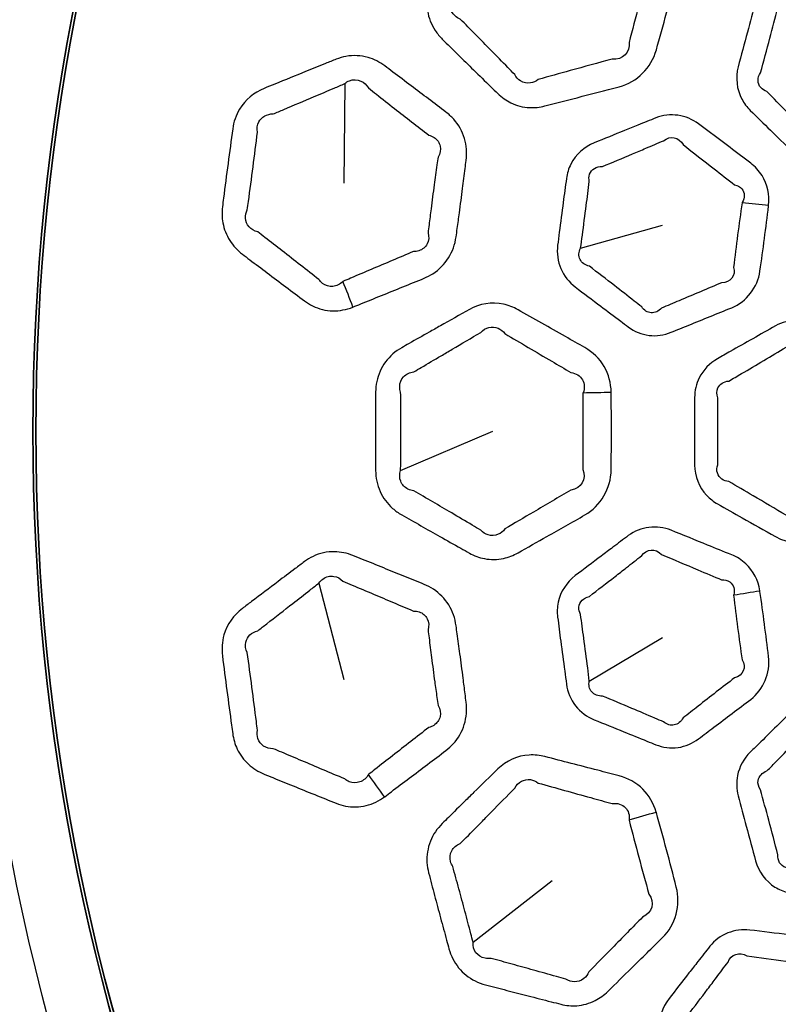
# Model space of a CAD drawing. Units: millimetres. Extents: x 28 to 2161, y -98 to 1160.
# Drawn here: x 234 to 250, y 920 to 941 of the extents above; entities that cross this region are included whole.
import ezdxf

# ---------------------------------------------------------------- set-up
doc = ezdxf.new("R2010")
doc.units = ezdxf.units.MM
doc.header["$LTSCALE"] = 4
doc.layers.add('Visible (ISO)', color=7, linetype='Continuous', lineweight=35)
doc.layers.add('Visible Narrow (ISO)', color=7, linetype='Continuous', lineweight=25)

msp = doc.modelspace()

# ---------------------------------------------------------------- linework, layer by layer
at = {"layer": 'Visible (ISO)'}
for radius in [58.5, 47.815, 47.75]:
    msp.add_circle((281.722, 932.319), radius, dxfattribs=at)
at = {"layer": 'Visible Narrow (ISO)'}
for p, q in [((240.696, 939.891), (240.676, 937.723)), ((245.831, 936.307), (247.616, 936.81)), ((241.914, 931.466), (243.922, 932.319)), ((240.134, 929.015), (240.676, 926.916)), ((246.022, 926.881), (247.616, 927.829)), ((243.491, 921.192), (245.21, 922.536))]:
    msp.add_line(p, q, dxfattribs=at)
for radius in [70.8, 58.672, 58.517, 57.7, 57, 50.088, 49.16]:
    msp.add_circle((281.722, 932.319), radius, dxfattribs=at)
for centre, major_axis, ratio, start_param, end_param in [((248.639, 937.442), (3.976, -0.44), 0.014931, 4.894483, 5.043727), ((239.249, 935.132), (1.935, -4.611), 0.294404, 1.424718, 1.544811), ((244.87, 933.212), (4.999, 0.09), 0.014545, 4.916665, 5.043743), ((248.44, 928.705), (3.954, 0.604), 0.014931, 4.894483, 5.043727), ((239.968, 924.043), (3.062, -3.953), 0.294404, 1.424718, 1.544811), ((245.895, 923.644), (4.806, 1.381), 0.014545, 4.916665, 5.043743)]:
    msp.add_ellipse(centre, major_axis=major_axis, ratio=ratio, start_param=start_param, end_param=end_param, dxfattribs=at)
for points, knots in [([(244.699, 944.617), (244.609, 944.594), (244.519, 944.57), (244.267, 944.505), (244.106, 944.463), (243.884, 944.406), (243.824, 944.39), (243.763, 944.374), (243.611, 944.335), (243.467, 944.265), (243.22, 944.07), (243.118, 943.944), (243.013, 943.735), (242.987, 943.663), (242.966, 943.59), (242.922, 943.427), (242.877, 943.264), (242.789, 942.938), (242.745, 942.775), (242.658, 942.449), (242.615, 942.286), (242.556, 942.061), (242.539, 941.999), (242.523, 941.936), (242.484, 941.786), (242.475, 941.627), (242.523, 941.322), (242.581, 941.175), (242.712, 940.979), (242.764, 940.916), (242.821, 940.859), (242.935, 940.747), (243.048, 940.635), (243.275, 940.412), (243.389, 940.3), (243.626, 940.067), (243.75, 939.946), (243.926, 939.774), (243.977, 939.724), (244.029, 939.674), (244.113, 939.591), (244.21, 939.522), (244.441, 939.411), (244.579, 939.376), (244.831, 939.364), (244.944, 939.377), (245.054, 939.405), (245.287, 939.465), (245.52, 939.525), (245.754, 939.585), (246.06, 939.665), (246.365, 939.744), (246.673, 939.824), (247.057, 939.924), (247.374, 940.241), (247.481, 940.624), (247.556, 940.894), (247.63, 941.164), (247.775, 941.705), (247.846, 941.975), (247.916, 942.248), (247.917, 942.252), (247.918, 942.256), (247.919, 942.26)], [0.895937, 0.895937, 0.895937, 0.895937, 0.925286, 0.925286, 0.978042, 0.978042, 0.997713, 0.997713, 0.997713, 1.047099, 1.047099, 1.096495, 1.096495, 1.120102, 1.120102, 1.120102, 1.172861, 1.172861, 1.225625, 1.225625, 1.278171, 1.278171, 1.298272, 1.298272, 1.298272, 1.346641, 1.346641, 1.395019, 1.395019, 1.420562, 1.420562, 1.420562, 1.470891, 1.470891, 1.521226, 1.521226, 1.576002, 1.576002, 1.598723, 1.598723, 1.598723, 1.635638, 1.635638, 1.679883, 1.679883, 1.7156, 1.7156, 1.7156, 1.791875, 1.791875, 1.791875, 1.892034, 1.892034, 1.892034, 2.017046, 2.017046, 2.017046, 2.104961, 2.104961, 2.192866, 2.192866, 2.192866, 2.194209, 2.194209, 2.194209, 2.194209]), ([(252.644, 942.482), (252.469, 942.652), (252.231, 942.756), (251.906, 942.757), (251.825, 942.747), (251.746, 942.727), (251.564, 942.68), (251.382, 942.633), (251.018, 942.539), (250.836, 942.492), (250.551, 942.418), (250.448, 942.391), (250.345, 942.364), (250.156, 942.315), (249.98, 942.212), (249.753, 941.953), (249.683, 941.818), (249.643, 941.675), (249.583, 941.454), (249.523, 941.233), (249.396, 940.76), (249.329, 940.509), (249.263, 940.257), (249.202, 940.022), (249.229, 939.766), (249.39, 939.463), (249.453, 939.381), (249.526, 939.309), (249.672, 939.165), (249.818, 939.021), (249.964, 938.877), (250.162, 938.683), (250.36, 938.489), (250.559, 938.295), (250.792, 938.066), (251.146, 937.977), (251.463, 938.058), (251.572, 938.087), (251.681, 938.115), (252.141, 938.234), (252.491, 938.324), (252.842, 938.416), (253.182, 938.505), (253.462, 938.785), (253.557, 939.125), (253.621, 939.355), (253.684, 939.585), (253.807, 940.046), (253.868, 940.277), (253.928, 940.508), (253.977, 940.699), (253.973, 940.904), (253.86, 941.237), (253.773, 941.371), (253.663, 941.479), (253.564, 941.577), (253.465, 941.675), (253.322, 941.816), (253.28, 941.858), (253.237, 941.9)], [0.862862, 0.862862, 0.862862, 0.862862, 0.939945, 0.939945, 0.965665, 0.965665, 0.965665, 1.025033, 1.025033, 1.084407, 1.084407, 1.118027, 1.118027, 1.118027, 1.179377, 1.179377, 1.225596, 1.225596, 1.225596, 1.297043, 1.297043, 1.37817, 1.37817, 1.37817, 1.453586, 1.453586, 1.485747, 1.485747, 1.485747, 1.550492, 1.550492, 1.550492, 1.638108, 1.638108, 1.638108, 1.741346, 1.741346, 1.741346, 1.777049, 1.777049, 1.891702, 1.891702, 1.891702, 2.002292, 2.002292, 2.002292, 2.077144, 2.077144, 2.151987, 2.151987, 2.151987, 2.213611, 2.213611, 2.262556, 2.262556, 2.262556, 2.306723, 2.306723, 2.325737, 2.325737, 2.325737, 2.325737]), ([(247.324, 942.406), (247.323, 942.404), (247.321, 942.402), (247.32, 942.4), (247.244, 942.132), (247.171, 941.865), (247.027, 941.328), (246.957, 941.06), (246.889, 940.79), (246.92, 940.577), (246.742, 940.396), (246.521, 940.427), (246.215, 940.343), (245.911, 940.259), (245.607, 940.174), (245.375, 940.11), (245.143, 940.045), (244.911, 939.98), (244.859, 939.94), (244.8, 939.914), (244.666, 939.895), (244.59, 939.911), (244.473, 939.982), (244.429, 940.031), (244.398, 940.09), (244.347, 940.142), (244.297, 940.193), (244.126, 940.368), (244.004, 940.492), (243.771, 940.73), (243.66, 940.843), (243.436, 941.07), (243.324, 941.183), (243.212, 941.297), (243.169, 941.313), (243.131, 941.336), (243.037, 941.419), (242.999, 941.492), (242.981, 941.648), (243.002, 941.729), (243.049, 941.798)], [-2.194209, -2.194209, -2.194209, -2.194209, -2.1928659, -2.1928659, -2.1928659, -2.1049606, -2.1049606, -2.0170457, -2.0170457, -2.0170457, -1.8920345, -1.8920345, -1.8920345, -1.7918749, -1.7918749, -1.7918749, -1.7155997, -1.7155997, -1.7155997, -1.6798827, -1.6798827, -1.6356384, -1.6356384, -1.5987227, -1.5987227, -1.5987227, -1.5760022, -1.5760022, -1.5212255, -1.5212255, -1.4708912, -1.4708912, -1.420562, -1.420562, -1.420562, -1.395019, -1.395019, -1.3466406, -1.3466406, -1.2982715, -1.2982715, -1.2982715, -1.2982715]), ([(250.902, 938.685), (250.708, 938.883), (250.514, 939.081), (250.32, 939.279), (250.176, 939.425), (250.032, 939.571), (249.888, 939.717), (249.835, 939.735), (249.789, 939.765), (249.678, 939.893), (249.675, 940.027), (249.749, 940.129), (249.818, 940.379), (249.886, 940.629), (250.012, 941.101), (250.07, 941.322), (250.128, 941.543), (250.12, 941.619), (250.141, 941.693), (250.247, 941.818), (250.349, 941.85), (250.454, 941.83), (250.557, 941.858), (250.659, 941.887), (250.943, 941.965), (251.124, 942.015), (251.487, 942.115), (251.668, 942.166), (251.849, 942.217), (251.885, 942.241), (251.925, 942.258), (252.088, 942.283), (252.21, 942.208), (252.256, 942.079)], [-1.6381079, -1.6381079, -1.6381079, -1.6381079, -1.5504916, -1.5504916, -1.5504916, -1.4857469, -1.4857469, -1.4857469, -1.4535859, -1.4535859, -1.3781703, -1.3781703, -1.3781703, -1.2970426, -1.2970426, -1.225596, -1.225596, -1.225596, -1.179377, -1.179377, -1.1180267, -1.1180267, -1.1180267, -1.0844068, -1.0844068, -1.0250334, -1.0250334, -0.9656651, -0.9656651, -0.9656651, -0.9399454, -0.9399454, -0.8628621, -0.8628621, -0.8628621, -0.8628621]), ([(243.319, 938.045), (243.326, 938.103), (243.333, 938.161), (243.34, 938.219), (243.36, 938.379), (243.348, 938.544), (243.256, 938.852), (243.175, 938.995), (243.018, 939.173), (242.961, 939.225), (242.9, 939.271), (242.774, 939.367), (242.648, 939.462), (242.396, 939.652), (242.27, 939.747), (242.011, 939.943), (241.878, 940.043), (241.685, 940.188), (241.626, 940.233), (241.567, 940.278), (241.458, 940.36), (241.334, 940.423), (241.048, 940.505), (240.883, 940.513), (240.651, 940.47), (240.581, 940.449), (240.513, 940.422), (240.435, 940.391), (240.358, 940.36), (240.135, 940.27), (239.99, 940.211), (239.621, 940.062), (239.398, 939.972), (239.098, 939.85), (239.022, 939.819), (238.946, 939.788), (238.726, 939.698), (238.53, 939.539), (238.328, 939.203), (238.278, 939.056), (238.257, 938.905), (238.223, 938.654), (238.189, 938.402), (238.122, 937.9), (238.09, 937.648), (238.058, 937.397), (238.05, 937.334), (238.042, 937.271), (238.034, 937.208), (238.019, 937.092), (238.022, 936.973), (238.068, 936.723), (238.119, 936.593), (238.266, 936.36), (238.362, 936.259), (238.47, 936.177), (238.523, 936.136), (238.576, 936.096), (238.756, 935.96), (238.882, 935.865), (239.144, 935.667), (239.279, 935.566), (239.549, 935.362), (239.684, 935.261), (239.82, 935.159), (239.876, 935.117), (239.935, 935.08), (240.134, 934.983), (240.283, 934.946), (240.583, 934.939), (240.734, 934.968), (240.873, 935.024)], [0.894936, 0.894936, 0.894936, 0.894936, 0.913255, 0.913255, 0.913255, 0.963659, 0.963659, 1.014073, 1.014073, 1.038355, 1.038355, 1.038355, 1.088286, 1.088286, 1.138222, 1.138222, 1.190937, 1.190937, 1.214462, 1.214462, 1.214462, 1.257559, 1.257559, 1.308808, 1.308808, 1.33188, 1.33188, 1.33188, 1.358242, 1.358242, 1.407677, 1.407677, 1.483731, 1.483731, 1.509745, 1.509745, 1.509745, 1.584727, 1.584727, 1.632073, 1.632073, 1.632073, 1.71097, 1.71097, 1.789871, 1.789871, 1.789871, 1.809607, 1.809607, 1.809607, 1.845805, 1.845805, 1.888843, 1.888843, 1.931871, 1.931871, 1.931871, 1.952886, 1.952886, 2.002921, 2.002921, 2.056328, 2.056328, 2.10973, 2.10973, 2.10973, 2.131576, 2.131576, 2.179302, 2.179302, 2.226815, 2.226815, 2.226815, 2.226815]), ([(240.656, 935.582), (240.595, 935.52), (240.518, 935.483), (240.359, 935.468), (240.279, 935.492), (240.184, 935.564), (240.157, 935.592), (240.134, 935.624), (240.001, 935.729), (239.868, 935.833), (239.601, 936.041), (239.468, 936.145), (239.21, 936.347), (239.085, 936.444), (238.907, 936.582), (238.854, 936.623), (238.802, 936.664), (238.727, 936.682), (238.661, 936.72), (238.568, 936.826), (238.54, 936.893), (238.533, 937.022), (238.546, 937.083), (238.574, 937.139), (238.583, 937.202), (238.591, 937.265), (238.6, 937.327), (238.634, 937.578), (238.668, 937.828), (238.734, 938.33), (238.766, 938.58), (238.797, 938.831), (238.78, 938.912), (238.791, 938.993), (238.884, 939.167), (239.005, 939.234), (239.14, 939.232), (239.216, 939.264), (239.292, 939.296), (239.59, 939.421), (239.811, 939.515), (240.177, 939.67), (240.322, 939.731), (240.542, 939.825), (240.619, 939.858), (240.696, 939.891)], [-2.2268153, -2.2268153, -2.2268153, -2.2268153, -2.1793019, -2.1793019, -2.131576, -2.131576, -2.10973, -2.10973, -2.10973, -2.056328, -2.056328, -2.0029209, -2.0029209, -1.9528865, -1.9528865, -1.931871, -1.931871, -1.931871, -1.8888429, -1.8888429, -1.8458047, -1.8458047, -1.8096071, -1.8096071, -1.8096071, -1.7898712, -1.7898712, -1.7898712, -1.7109695, -1.7109695, -1.632073, -1.632073, -1.632073, -1.5847268, -1.5847268, -1.5097452, -1.5097452, -1.5097452, -1.4837306, -1.4837306, -1.4076772, -1.4076772, -1.3582425, -1.3582425, -1.3318797, -1.3318797, -1.3318797, -1.3318797]), ([(240.696, 939.891), (240.728, 939.918), (240.762, 939.939), (240.881, 939.985), (240.971, 939.982), (241.116, 939.917), (241.172, 939.865), (241.211, 939.796), (241.27, 939.75), (241.328, 939.704), (241.518, 939.556), (241.649, 939.453), (241.905, 939.254), (242.029, 939.157), (242.278, 938.963), (242.403, 938.866), (242.527, 938.769), (242.569, 938.759), (242.607, 938.742), (242.71, 938.674), (242.758, 938.605), (242.789, 938.452), (242.773, 938.368), (242.729, 938.293), (242.72, 938.236), (242.712, 938.178), (242.704, 938.121)], [-1.3318797, -1.3318797, -1.3318797, -1.3318797, -1.3088078, -1.3088078, -1.2575595, -1.2575595, -1.2144621, -1.2144621, -1.2144621, -1.1909367, -1.1909367, -1.1382218, -1.1382218, -1.0882861, -1.0882861, -1.0383554, -1.0383554, -1.0383554, -1.0140728, -1.0140728, -0.9636591, -0.9636591, -0.9132551, -0.9132551, -0.9132551, -0.8949356, -0.8949356, -0.8949356, -0.8949356]), ([(249.926, 937.243), (249.95, 937.467), (249.902, 937.701), (249.717, 937.994), (249.632, 938.085), (249.535, 938.159), (249.385, 938.272), (249.235, 938.386), (248.857, 938.672), (248.628, 938.844), (248.399, 939.017), (248.138, 939.214), (247.775, 939.267), (247.47, 939.145), (247.34, 939.092), (247.209, 939.04), (247.079, 938.987)], [1.9152906, 1.9152906, 1.9152906, 1.9152906, 1.9855079, 1.9855079, 2.0240772, 2.0240772, 2.0240772, 2.0835267, 2.0835267, 2.1741335, 2.1741335, 2.1741335, 2.2777197, 2.2777197, 2.2777197, 2.3220614, 2.3220614, 2.3220614, 2.3220614]), ([(247.079, 938.987), (246.981, 938.948), (246.883, 938.908), (246.567, 938.78), (246.348, 938.691), (246.13, 938.602), (245.914, 938.514), (245.725, 938.349), (245.57, 938.04), (245.539, 937.934), (245.524, 937.825), (245.5, 937.652), (245.476, 937.478), (245.424, 937.088), (245.396, 936.871), (245.356, 936.56), (245.344, 936.465), (245.332, 936.37), (245.311, 936.198), (245.333, 936.02), (245.468, 935.703), (245.581, 935.566), (245.716, 935.463), (245.901, 935.323), (246.085, 935.184), (246.414, 934.936), (246.559, 934.826), (246.76, 934.675), (246.815, 934.634), (246.871, 934.592), (247.003, 934.493), (247.16, 934.428), (247.483, 934.388), (247.65, 934.414), (247.801, 934.475), (247.93, 934.527), (248.059, 934.579), (248.187, 934.631), (248.498, 934.757), (248.81, 934.883), (249.121, 935.01), (249.445, 935.142), (249.688, 935.458), (249.737, 935.809), (249.771, 936.045), (249.803, 936.281), (249.865, 936.754), (249.895, 936.99), (249.924, 937.227), (249.925, 937.232), (249.925, 937.238), (249.926, 937.243)], [0.77402, 0.77402, 0.77402, 0.77402, 0.807335, 0.807335, 0.881753, 0.881753, 0.881753, 0.95536, 0.95536, 0.989264, 0.989264, 0.989264, 1.043667, 1.043667, 1.111597, 1.111597, 1.14127, 1.14127, 1.14127, 1.195021, 1.195021, 1.248776, 1.248776, 1.248776, 1.321602, 1.321602, 1.378913, 1.378913, 1.400834, 1.400834, 1.400834, 1.4525, 1.4525, 1.504171, 1.504171, 1.504171, 1.548041, 1.548041, 1.548041, 1.654225, 1.654225, 1.654225, 1.764802, 1.764802, 1.764802, 1.839247, 1.839247, 1.913683, 1.913683, 1.913683, 1.915291, 1.915291, 1.915291, 1.915291]), ([(247.252, 938.483), (247.381, 938.538), (247.51, 938.593), (247.64, 938.648), (247.772, 938.766), (247.979, 938.726), (248.062, 938.563), (248.288, 938.386), (248.513, 938.21), (248.887, 937.919), (249.035, 937.803), (249.184, 937.688), (249.249, 937.674), (249.304, 937.643), (249.409, 937.521), (249.415, 937.403), (249.352, 937.304)], [-2.3220614, -2.3220614, -2.3220614, -2.3220614, -2.2777197, -2.2777197, -2.2777197, -2.1741335, -2.1741335, -2.1741335, -2.0835267, -2.0835267, -2.0240772, -2.0240772, -2.0240772, -1.9855079, -1.9855079, -1.9152906, -1.9152906, -1.9152906, -1.9152906]), ([(245.831, 936.307), (245.844, 936.401), (245.857, 936.495), (245.899, 936.806), (245.927, 937.022), (245.978, 937.411), (246, 937.584), (246.022, 937.758), (246.009, 937.813), (246.011, 937.868), (246.067, 938.023), (246.18, 938.092), (246.308, 938.085), (246.526, 938.176), (246.743, 938.267), (247.057, 938.4), (247.155, 938.442), (247.252, 938.483)], [-1.1412701, -1.1412701, -1.1412701, -1.1412701, -1.1115967, -1.1115967, -1.0436675, -1.0436675, -0.9892636, -0.9892636, -0.9892636, -0.9553595, -0.9553595, -0.8817535, -0.8817535, -0.8817535, -0.8073351, -0.8073351, -0.7740205, -0.7740205, -0.7740205, -0.7740205]), ([(242.704, 938.121), (242.684, 937.976), (242.664, 937.832), (242.621, 937.513), (242.598, 937.338), (242.561, 937.049), (242.547, 936.934), (242.525, 936.76), (242.518, 936.701), (242.511, 936.641), (242.535, 936.556), (242.529, 936.47), (242.456, 936.329), (242.39, 936.275), (242.273, 936.239), (242.234, 936.233), (242.193, 936.234), (242.039, 936.169), (241.886, 936.104), (241.579, 935.974), (241.426, 935.909), (241.123, 935.781), (240.974, 935.718), (240.769, 935.63), (240.713, 935.606), (240.657, 935.582), (240.656, 935.582), (240.656, 935.582), (240.656, 935.582)], [-2.6848068, -2.6848068, -2.6848068, -2.6848068, -2.6388965, -2.6388965, -2.58334, -2.58334, -2.5470629, -2.5470629, -2.5281746, -2.5281746, -2.5281746, -2.4770411, -2.4770411, -2.4258979, -2.4258979, -2.403123, -2.403123, -2.403123, -2.3503524, -2.3503524, -2.2975767, -2.2975767, -2.2463075, -2.2463075, -2.2270184, -2.2270184, -2.2270184, -2.2268153, -2.2268153, -2.2268153, -2.2268153]), ([(240.873, 935.024), (240.874, 935.025), (240.874, 935.025), (240.875, 935.025), (240.932, 935.048), (240.988, 935.071), (241.195, 935.154), (241.345, 935.215), (241.65, 935.339), (241.805, 935.401), (242.114, 935.527), (242.268, 935.589), (242.423, 935.652), (242.49, 935.68), (242.555, 935.713), (242.752, 935.84), (242.87, 935.958), (243.043, 936.234), (243.098, 936.392), (243.121, 936.555), (243.13, 936.614), (243.138, 936.674), (243.162, 936.849), (243.178, 936.964), (243.217, 937.255), (243.24, 937.431), (243.282, 937.753), (243.301, 937.899), (243.319, 938.045)], [2.2268153, 2.2268153, 2.2268153, 2.2268153, 2.2270184, 2.2270184, 2.2270184, 2.2463075, 2.2463075, 2.2975767, 2.2975767, 2.3503524, 2.3503524, 2.403123, 2.403123, 2.403123, 2.4258979, 2.4258979, 2.4770411, 2.4770411, 2.5281746, 2.5281746, 2.5281746, 2.5470629, 2.5470629, 2.58334, 2.58334, 2.6388965, 2.6388965, 2.6848068, 2.6848068, 2.6848068, 2.6848068]), ([(249.352, 937.304), (249.351, 937.302), (249.349, 937.299), (249.348, 937.297), (249.314, 937.062), (249.282, 936.829), (249.22, 936.36), (249.191, 936.125), (249.163, 935.89), (249.221, 935.715), (249.093, 935.546), (248.903, 935.555), (248.594, 935.425), (248.285, 935.295), (247.976, 935.163), (247.849, 935.109), (247.721, 935.055), (247.593, 935.001), (247.532, 934.933), (247.45, 934.897), (247.289, 934.907), (247.212, 934.953), (247.163, 935.028), (247.108, 935.071), (247.054, 935.113), (246.856, 935.268), (246.713, 935.38), (246.387, 935.633), (246.205, 935.775), (246.023, 935.916), (245.931, 935.935), (245.856, 935.99), (245.784, 936.137), (245.788, 936.227), (245.831, 936.307)], [-1.9152906, -1.9152906, -1.9152906, -1.9152906, -1.9136825, -1.9136825, -1.9136825, -1.8392473, -1.8392473, -1.7648022, -1.7648022, -1.7648022, -1.6542248, -1.6542248, -1.6542248, -1.5480409, -1.5480409, -1.5480409, -1.5041706, -1.5041706, -1.5041706, -1.4524997, -1.4524997, -1.4008337, -1.4008337, -1.4008337, -1.3789134, -1.3789134, -1.3216024, -1.3216024, -1.2487764, -1.2487764, -1.2487764, -1.1950207, -1.1950207, -1.1412701, -1.1412701, -1.1412701, -1.1412701]), ([(246.498, 933.173), (246.494, 933.367), (246.444, 933.56), (246.247, 933.9), (246.098, 934.044), (245.925, 934.142), (245.784, 934.222), (245.643, 934.302), (245.331, 934.479), (245.158, 934.577), (244.814, 934.772), (244.642, 934.869), (244.469, 934.966), (244.37, 935.022), (244.262, 935.064), (243.9, 935.141), (243.633, 935.097), (243.41, 934.972), (243.199, 934.853), (242.988, 934.734), (242.778, 934.615)], [2.194209, 2.194209, 2.194209, 2.194209, 2.2549342, 2.2549342, 2.3179163, 2.3179163, 2.3179163, 2.3690994, 2.3690994, 2.4317355, 2.4317355, 2.4943666, 2.4943666, 2.4943666, 2.5305287, 2.5305287, 2.6114136, 2.6114136, 2.6114136, 2.6878123, 2.6878123, 2.6878123, 2.6878123]), ([(251.005, 934.61), (250.792, 934.729), (250.535, 934.768), (250.221, 934.685), (250.145, 934.653), (250.074, 934.614), (249.91, 934.521), (249.746, 934.429), (249.419, 934.244), (249.255, 934.152), (248.999, 934.006), (248.907, 933.954), (248.814, 933.901), (248.645, 933.805), (248.501, 933.66), (248.349, 933.351), (248.316, 933.202), (248.315, 933.054), (248.314, 932.824), (248.313, 932.595), (248.313, 932.106), (248.313, 931.846), (248.315, 931.585), (248.317, 931.343), (248.408, 931.102), (248.643, 930.852), (248.725, 930.788), (248.814, 930.738), (248.992, 930.636), (249.171, 930.535), (249.349, 930.434), (249.59, 930.298), (249.832, 930.161), (250.074, 930.025), (250.359, 929.865), (250.724, 929.871), (251.008, 930.031), (251.107, 930.087), (251.205, 930.142), (251.618, 930.376), (251.932, 930.554), (252.249, 930.734), (252.554, 930.907), (252.752, 931.25), (252.755, 931.603), (252.758, 931.842), (252.759, 932.081), (252.759, 932.558), (252.758, 932.797), (252.755, 933.036), (252.753, 933.232), (252.697, 933.43), (252.501, 933.722), (252.383, 933.829), (252.249, 933.905), (252.127, 933.974), (252.006, 934.043), (251.832, 934.142), (251.78, 934.171), (251.728, 934.201)], [0.862862, 0.862862, 0.862862, 0.862862, 0.939945, 0.939945, 0.965665, 0.965665, 0.965665, 1.025033, 1.025033, 1.084407, 1.084407, 1.118027, 1.118027, 1.118027, 1.179377, 1.179377, 1.225596, 1.225596, 1.225596, 1.297043, 1.297043, 1.37817, 1.37817, 1.37817, 1.453586, 1.453586, 1.485747, 1.485747, 1.485747, 1.550492, 1.550492, 1.550492, 1.638108, 1.638108, 1.638108, 1.741346, 1.741346, 1.741346, 1.777049, 1.777049, 1.891702, 1.891702, 1.891702, 2.002292, 2.002292, 2.002292, 2.077144, 2.077144, 2.151987, 2.151987, 2.151987, 2.213611, 2.213611, 2.262556, 2.262556, 2.262556, 2.306723, 2.306723, 2.325737, 2.325737, 2.325737, 2.325737]), ([(242.778, 934.615), (242.697, 934.57), (242.616, 934.524), (242.39, 934.396), (242.244, 934.314), (242.045, 934.2), (241.991, 934.17), (241.937, 934.139), (241.8, 934.061), (241.679, 933.957), (241.491, 933.704), (241.425, 933.556), (241.378, 933.327), (241.37, 933.251), (241.37, 933.176), (241.369, 933.007), (241.368, 932.838), (241.367, 932.5), (241.367, 932.33), (241.367, 931.993), (241.368, 931.825), (241.369, 931.592), (241.369, 931.528), (241.37, 931.463), (241.371, 931.308), (241.403, 931.152), (241.529, 930.87), (241.623, 930.743), (241.8, 930.587), (241.866, 930.54), (241.937, 930.5), (242.075, 930.421), (242.214, 930.343), (242.491, 930.185), (242.63, 930.107), (242.919, 929.943), (243.07, 929.858), (243.284, 929.738), (243.347, 929.703), (243.41, 929.667), (243.512, 929.61), (243.624, 929.568), (243.876, 929.52), (244.018, 929.522), (244.265, 929.576), (244.371, 929.617), (244.469, 929.673), (244.68, 929.791), (244.889, 929.91), (245.099, 930.028), (245.374, 930.184), (245.648, 930.34), (245.925, 930.497), (246.27, 930.693), (246.494, 931.081), (246.498, 931.479), (246.501, 931.759), (246.502, 932.039), (246.502, 932.599), (246.501, 932.878), (246.498, 933.16), (246.498, 933.164), (246.498, 933.168), (246.498, 933.173)], [0.895937, 0.895937, 0.895937, 0.895937, 0.925286, 0.925286, 0.978042, 0.978042, 0.997713, 0.997713, 0.997713, 1.047099, 1.047099, 1.096495, 1.096495, 1.120102, 1.120102, 1.120102, 1.172861, 1.172861, 1.225625, 1.225625, 1.278171, 1.278171, 1.298272, 1.298272, 1.298272, 1.346641, 1.346641, 1.395019, 1.395019, 1.420562, 1.420562, 1.420562, 1.470891, 1.470891, 1.521226, 1.521226, 1.576002, 1.576002, 1.598723, 1.598723, 1.598723, 1.635638, 1.635638, 1.679883, 1.679883, 1.7156, 1.7156, 1.7156, 1.791875, 1.791875, 1.791875, 1.892034, 1.892034, 1.892034, 2.017046, 2.017046, 2.017046, 2.104961, 2.104961, 2.192866, 2.192866, 2.192866, 2.194209, 2.194209, 2.194209, 2.194209]), ([(243.034, 934.105), (243.242, 934.227), (243.45, 934.35), (243.658, 934.474), (243.756, 934.581), (243.908, 934.617), (244.091, 934.54), (244.142, 934.5), (244.182, 934.447), (244.353, 934.346), (244.523, 934.246), (244.863, 934.045), (245.034, 933.945), (245.343, 933.763), (245.482, 933.681), (245.622, 933.599), (245.733, 933.585), (245.826, 933.526), (245.921, 933.359), (245.926, 933.256), (245.886, 933.159)], [-2.6878123, -2.6878123, -2.6878123, -2.6878123, -2.6114136, -2.6114136, -2.6114136, -2.5305287, -2.5305287, -2.4943666, -2.4943666, -2.4943666, -2.4317355, -2.4317355, -2.3690994, -2.3690994, -2.3179163, -2.3179163, -2.3179163, -2.2549342, -2.2549342, -2.194209, -2.194209, -2.194209, -2.194209]), ([(241.914, 931.466), (241.914, 931.53), (241.915, 931.594), (241.916, 931.826), (241.917, 931.994), (241.917, 932.33), (241.917, 932.499), (241.916, 932.836), (241.915, 933.004), (241.914, 933.173), (241.9, 933.212), (241.893, 933.251), (241.893, 933.372), (241.924, 933.45), (242.034, 933.567), (242.112, 933.605), (242.201, 933.615), (242.255, 933.647), (242.308, 933.678), (242.506, 933.794), (242.65, 933.879), (242.874, 934.01), (242.954, 934.057), (243.034, 934.105)], [-1.2982715, -1.2982715, -1.2982715, -1.2982715, -1.2781708, -1.2781708, -1.2256251, -1.2256251, -1.172861, -1.172861, -1.120102, -1.120102, -1.120102, -1.096495, -1.096495, -1.0470989, -1.0470989, -0.9977129, -0.9977129, -0.9977129, -0.9780416, -0.9780416, -0.9252859, -0.9252859, -0.8959374, -0.8959374, -0.8959374, -0.8959374]), ([(250.305, 930.491), (250.066, 930.633), (249.827, 930.774), (249.588, 930.914), (249.412, 931.018), (249.235, 931.122), (249.058, 931.225), (249.002, 931.229), (248.95, 931.246), (248.81, 931.341), (248.772, 931.47), (248.817, 931.588), (248.819, 931.847), (248.82, 932.106), (248.82, 932.594), (248.819, 932.823), (248.817, 933.051), (248.79, 933.123), (248.791, 933.2), (248.861, 933.348), (248.951, 933.406), (249.058, 933.414), (249.15, 933.467), (249.242, 933.521), (249.496, 933.67), (249.658, 933.765), (249.982, 933.956), (250.143, 934.052), (250.305, 934.148), (250.334, 934.181), (250.368, 934.207), (250.519, 934.274), (250.656, 934.233), (250.734, 934.12)], [-1.6381079, -1.6381079, -1.6381079, -1.6381079, -1.5504916, -1.5504916, -1.5504916, -1.4857469, -1.4857469, -1.4857469, -1.4535859, -1.4535859, -1.3781703, -1.3781703, -1.3781703, -1.2970426, -1.2970426, -1.225596, -1.225596, -1.225596, -1.179377, -1.179377, -1.1180267, -1.1180267, -1.1180267, -1.0844068, -1.0844068, -1.0250334, -1.0250334, -0.9656651, -0.9656651, -0.9656651, -0.9399454, -0.9399454, -0.8628621, -0.8628621, -0.8628621, -0.8628621]), ([(245.886, 933.159), (245.885, 933.157), (245.884, 933.155), (245.883, 933.153), (245.879, 932.874), (245.877, 932.597), (245.877, 932.042), (245.879, 931.764), (245.883, 931.486), (245.968, 931.288), (245.844, 931.067), (245.622, 931.04), (245.348, 930.879), (245.077, 930.72), (244.804, 930.559), (244.597, 930.437), (244.39, 930.314), (244.182, 930.192), (244.143, 930.139), (244.092, 930.099), (243.968, 930.046), (243.89, 930.042), (243.759, 930.08), (243.703, 930.116), (243.658, 930.165), (243.596, 930.202), (243.535, 930.238), (243.324, 930.363), (243.174, 930.452), (242.888, 930.621), (242.75, 930.701), (242.476, 930.863), (242.338, 930.943), (242.201, 931.024), (242.155, 931.029), (242.112, 931.041), (242, 931.097), (241.944, 931.157), (241.887, 931.303), (241.886, 931.387), (241.914, 931.466)], [-2.194209, -2.194209, -2.194209, -2.194209, -2.1928659, -2.1928659, -2.1928659, -2.1049606, -2.1049606, -2.0170457, -2.0170457, -2.0170457, -1.8920345, -1.8920345, -1.8920345, -1.7918749, -1.7918749, -1.7918749, -1.7155997, -1.7155997, -1.7155997, -1.6798827, -1.6798827, -1.6356384, -1.6356384, -1.5987227, -1.5987227, -1.5987227, -1.5760022, -1.5760022, -1.5212255, -1.5212255, -1.4708912, -1.4708912, -1.420562, -1.420562, -1.420562, -1.395019, -1.395019, -1.3466406, -1.3466406, -1.2982715, -1.2982715, -1.2982715, -1.2982715]), ([(249.735, 928.846), (249.701, 929.069), (249.593, 929.282), (249.339, 929.517), (249.234, 929.583), (249.121, 929.629), (248.946, 929.7), (248.772, 929.771), (248.333, 929.949), (248.067, 930.057), (247.801, 930.164), (247.497, 930.287), (247.133, 930.244), (246.871, 930.047), (246.758, 929.963), (246.646, 929.878), (246.534, 929.794)], [1.9152906, 1.9152906, 1.9152906, 1.9152906, 1.9855079, 1.9855079, 2.0240772, 2.0240772, 2.0240772, 2.0835267, 2.0835267, 2.1741335, 2.1741335, 2.1741335, 2.2777197, 2.2777197, 2.2777197, 2.3220614, 2.3220614, 2.3220614, 2.3220614]), ([(246.534, 929.794), (246.449, 929.73), (246.365, 929.667), (246.093, 929.461), (245.904, 929.319), (245.716, 929.176), (245.53, 929.035), (245.391, 928.827), (245.322, 928.488), (245.319, 928.377), (245.332, 928.269), (245.354, 928.095), (245.376, 927.921), (245.427, 927.531), (245.456, 927.314), (245.498, 927.003), (245.511, 926.908), (245.524, 926.814), (245.547, 926.642), (245.615, 926.476), (245.828, 926.205), (245.972, 926.101), (246.13, 926.037), (246.344, 925.95), (246.557, 925.863), (246.94, 925.708), (247.108, 925.64), (247.341, 925.546), (247.405, 925.52), (247.47, 925.494), (247.623, 925.433), (247.792, 925.41), (248.115, 925.456), (248.269, 925.524), (248.399, 925.622), (248.51, 925.706), (248.621, 925.789), (248.732, 925.873), (249, 926.075), (249.267, 926.277), (249.535, 926.48), (249.814, 926.692), (249.967, 927.06), (249.924, 927.412), (249.895, 927.648), (249.865, 927.885), (249.803, 928.358), (249.771, 928.593), (249.737, 928.83), (249.737, 928.835), (249.736, 928.84), (249.735, 928.846)], [0.77402, 0.77402, 0.77402, 0.77402, 0.807335, 0.807335, 0.881753, 0.881753, 0.881753, 0.95536, 0.95536, 0.989264, 0.989264, 0.989264, 1.043667, 1.043667, 1.111597, 1.111597, 1.14127, 1.14127, 1.14127, 1.195021, 1.195021, 1.248776, 1.248776, 1.248776, 1.321602, 1.321602, 1.378913, 1.378913, 1.400834, 1.400834, 1.400834, 1.4525, 1.4525, 1.504171, 1.504171, 1.504171, 1.548041, 1.548041, 1.548041, 1.654225, 1.654225, 1.654225, 1.764802, 1.764802, 1.764802, 1.839247, 1.839247, 1.913683, 1.913683, 1.913683, 1.915291, 1.915291, 1.915291, 1.915291]), ([(243.145, 927.91), (243.137, 927.968), (243.129, 928.026), (243.121, 928.084), (243.099, 928.244), (243.045, 928.4), (242.876, 928.674), (242.761, 928.791), (242.563, 928.922), (242.494, 928.957), (242.423, 928.986), (242.277, 929.046), (242.131, 929.105), (241.838, 929.224), (241.692, 929.283), (241.391, 929.405), (241.237, 929.468), (241.013, 929.558), (240.944, 929.586), (240.875, 929.614), (240.748, 929.665), (240.613, 929.694), (240.315, 929.699), (240.154, 929.664), (239.941, 929.562), (239.879, 929.524), (239.82, 929.48), (239.753, 929.43), (239.687, 929.38), (239.495, 929.236), (239.369, 929.141), (239.052, 928.902), (238.86, 928.757), (238.602, 928.562), (238.536, 928.512), (238.47, 928.462), (238.281, 928.319), (238.133, 928.114), (238.025, 927.737), (238.015, 927.582), (238.034, 927.431), (238.065, 927.179), (238.098, 926.928), (238.164, 926.425), (238.197, 926.174), (238.232, 925.922), (238.24, 925.86), (238.249, 925.797), (238.257, 925.734), (238.273, 925.618), (238.306, 925.504), (238.415, 925.275), (238.499, 925.162), (238.701, 924.975), (238.819, 924.902), (238.946, 924.851), (239.007, 924.826), (239.069, 924.801), (239.278, 924.716), (239.424, 924.656), (239.728, 924.533), (239.885, 924.47), (240.199, 924.343), (240.355, 924.28), (240.513, 924.217), (240.577, 924.191), (240.645, 924.171), (240.862, 924.128), (241.015, 924.132), (241.307, 924.202), (241.445, 924.27), (241.565, 924.36)], [0.894936, 0.894936, 0.894936, 0.894936, 0.913255, 0.913255, 0.913255, 0.963659, 0.963659, 1.014073, 1.014073, 1.038355, 1.038355, 1.038355, 1.088286, 1.088286, 1.138222, 1.138222, 1.190937, 1.190937, 1.214462, 1.214462, 1.214462, 1.257559, 1.257559, 1.308808, 1.308808, 1.33188, 1.33188, 1.33188, 1.358242, 1.358242, 1.407677, 1.407677, 1.483731, 1.483731, 1.509745, 1.509745, 1.509745, 1.584727, 1.584727, 1.632073, 1.632073, 1.632073, 1.71097, 1.71097, 1.789871, 1.789871, 1.789871, 1.809607, 1.809607, 1.809607, 1.845805, 1.845805, 1.888843, 1.888843, 1.931871, 1.931871, 1.931871, 1.952886, 1.952886, 2.002921, 2.002921, 2.056328, 2.056328, 2.10973, 2.10973, 2.10973, 2.131576, 2.131576, 2.179302, 2.179302, 2.226815, 2.226815, 2.226815, 2.226815]), ([(246.831, 929.351), (246.942, 929.438), (247.053, 929.524), (247.163, 929.611), (247.261, 929.759), (247.47, 929.775), (247.593, 929.638), (247.857, 929.526), (248.12, 929.414), (248.557, 929.229), (248.73, 929.156), (248.903, 929.084), (248.969, 929.087), (249.03, 929.071), (249.164, 928.98), (249.2, 928.868), (249.165, 928.756)], [-2.3220614, -2.3220614, -2.3220614, -2.3220614, -2.2777197, -2.2777197, -2.2777197, -2.1741335, -2.1741335, -2.1741335, -2.0835267, -2.0835267, -2.0240772, -2.0240772, -2.0240772, -1.9855079, -1.9855079, -1.9152906, -1.9152906, -1.9152906, -1.9152906]), ([(240.134, 929.015), (240.158, 929.049), (240.186, 929.078), (240.289, 929.153), (240.377, 929.174), (240.533, 929.149), (240.601, 929.112), (240.657, 929.056), (240.725, 929.027), (240.793, 928.998), (241.015, 928.904), (241.168, 928.839), (241.467, 928.712), (241.612, 928.651), (241.903, 928.528), (242.048, 928.466), (242.193, 928.405), (242.237, 928.406), (242.278, 928.399), (242.395, 928.361), (242.458, 928.306), (242.529, 928.166), (242.535, 928.081), (242.511, 927.998), (242.518, 927.94), (242.525, 927.882), (242.532, 927.824)], [-1.3318797, -1.3318797, -1.3318797, -1.3318797, -1.3088078, -1.3088078, -1.2575595, -1.2575595, -1.2144621, -1.2144621, -1.2144621, -1.1909367, -1.1909367, -1.1382218, -1.1382218, -1.0882861, -1.0882861, -1.0383554, -1.0383554, -1.0383554, -1.0140728, -1.0140728, -0.9636591, -0.9636591, -0.9132551, -0.9132551, -0.9132551, -0.8949356, -0.8949356, -0.8949356, -0.8949356]), ([(246.022, 926.881), (246.01, 926.976), (245.998, 927.07), (245.958, 927.381), (245.93, 927.597), (245.878, 927.986), (245.854, 928.159), (245.831, 928.332), (245.804, 928.382), (245.792, 928.436), (245.806, 928.601), (245.897, 928.697), (246.023, 928.722), (246.209, 928.867), (246.395, 929.012), (246.665, 929.221), (246.748, 929.286), (246.831, 929.351)], [-1.1412701, -1.1412701, -1.1412701, -1.1412701, -1.1115967, -1.1115967, -1.0436675, -1.0436675, -0.9892636, -0.9892636, -0.9892636, -0.9553595, -0.9553595, -0.8817535, -0.8817535, -0.8817535, -0.8073351, -0.8073351, -0.7740205, -0.7740205, -0.7740205, -0.7740205]), ([(241.211, 924.842), (241.168, 924.766), (241.103, 924.71), (240.953, 924.655), (240.87, 924.657), (240.759, 924.702), (240.726, 924.723), (240.696, 924.748), (240.54, 924.814), (240.385, 924.881), (240.073, 925.013), (239.918, 925.079), (239.616, 925.206), (239.47, 925.268), (239.262, 925.355), (239.201, 925.381), (239.14, 925.407), (239.062, 925.405), (238.989, 925.426), (238.872, 925.504), (238.828, 925.561), (238.787, 925.684), (238.784, 925.746), (238.797, 925.807), (238.789, 925.87), (238.781, 925.933), (238.773, 925.996), (238.742, 926.247), (238.709, 926.497), (238.643, 926.999), (238.609, 927.249), (238.574, 927.5), (238.537, 927.573), (238.526, 927.654), (238.571, 927.847), (238.671, 927.943), (238.802, 927.975), (238.867, 928.026), (238.932, 928.076), (239.187, 928.275), (239.377, 928.422), (239.69, 928.667), (239.814, 928.764), (240.003, 928.912), (240.069, 928.963), (240.134, 929.015)], [-2.2268153, -2.2268153, -2.2268153, -2.2268153, -2.1793019, -2.1793019, -2.131576, -2.131576, -2.10973, -2.10973, -2.10973, -2.056328, -2.056328, -2.0029209, -2.0029209, -1.9528865, -1.9528865, -1.931871, -1.931871, -1.931871, -1.8888429, -1.8888429, -1.8458047, -1.8458047, -1.8096071, -1.8096071, -1.8096071, -1.7898712, -1.7898712, -1.7898712, -1.7109695, -1.7109695, -1.632073, -1.632073, -1.632073, -1.5847268, -1.5847268, -1.5097452, -1.5097452, -1.5097452, -1.4837306, -1.4837306, -1.4076772, -1.4076772, -1.3582425, -1.3582425, -1.3318797, -1.3318797, -1.3318797, -1.3318797]), ([(249.165, 928.756), (249.164, 928.754), (249.164, 928.751), (249.163, 928.749), (249.191, 928.513), (249.22, 928.279), (249.282, 927.81), (249.314, 927.576), (249.348, 927.342), (249.45, 927.187), (249.37, 926.991), (249.184, 926.951), (248.919, 926.745), (248.654, 926.539), (248.39, 926.332), (248.281, 926.247), (248.172, 926.162), (248.062, 926.076), (248.021, 925.994), (247.95, 925.939), (247.792, 925.907), (247.706, 925.932), (247.64, 925.991), (247.575, 926.018), (247.512, 926.045), (247.281, 926.144), (247.114, 926.215), (246.734, 926.375), (246.521, 926.465), (246.308, 926.554), (246.215, 926.549), (246.128, 926.582), (246.021, 926.706), (246.001, 926.794), (246.022, 926.881)], [-1.9152906, -1.9152906, -1.9152906, -1.9152906, -1.9136825, -1.9136825, -1.9136825, -1.8392473, -1.8392473, -1.7648022, -1.7648022, -1.7648022, -1.6542248, -1.6542248, -1.6542248, -1.5480409, -1.5480409, -1.5480409, -1.5041706, -1.5041706, -1.5041706, -1.4524997, -1.4524997, -1.4008337, -1.4008337, -1.4008337, -1.3789134, -1.3789134, -1.3216024, -1.3216024, -1.2487764, -1.2487764, -1.2487764, -1.1950207, -1.1950207, -1.1412701, -1.1412701, -1.1412701, -1.1412701]), ([(241.565, 924.36), (241.566, 924.36), (241.566, 924.361), (241.567, 924.361), (241.615, 924.398), (241.664, 924.434), (241.842, 924.569), (241.972, 924.666), (242.234, 924.864), (242.367, 924.965), (242.634, 925.166), (242.766, 925.267), (242.9, 925.368), (242.957, 925.411), (243.011, 925.46), (243.169, 925.634), (243.252, 925.778), (243.348, 926.09), (243.36, 926.257), (243.34, 926.42), (243.333, 926.48), (243.326, 926.54), (243.304, 926.715), (243.289, 926.83), (243.252, 927.121), (243.229, 927.297), (243.186, 927.619), (243.166, 927.765), (243.145, 927.91)], [2.2268153, 2.2268153, 2.2268153, 2.2268153, 2.2270184, 2.2270184, 2.2270184, 2.2463075, 2.2463075, 2.2975767, 2.2975767, 2.3503524, 2.3503524, 2.403123, 2.403123, 2.403123, 2.4258979, 2.4258979, 2.4770411, 2.4770411, 2.5281746, 2.5281746, 2.5281746, 2.5470629, 2.5470629, 2.58334, 2.58334, 2.6388965, 2.6388965, 2.6848068, 2.6848068, 2.6848068, 2.6848068]), ([(242.532, 927.824), (242.55, 927.68), (242.568, 927.535), (242.609, 927.215), (242.632, 927.041), (242.671, 926.752), (242.687, 926.638), (242.712, 926.464), (242.72, 926.405), (242.729, 926.346), (242.774, 926.27), (242.79, 926.185), (242.756, 926.03), (242.706, 925.96), (242.603, 925.895), (242.566, 925.88), (242.527, 925.869), (242.395, 925.767), (242.264, 925.665), (242.001, 925.46), (241.87, 925.357), (241.611, 925.155), (241.483, 925.055), (241.307, 924.918), (241.259, 924.88), (241.211, 924.843), (241.211, 924.842), (241.211, 924.842), (241.211, 924.842)], [-2.6848068, -2.6848068, -2.6848068, -2.6848068, -2.6388965, -2.6388965, -2.58334, -2.58334, -2.5470629, -2.5470629, -2.5281746, -2.5281746, -2.5281746, -2.4770411, -2.4770411, -2.4258979, -2.4258979, -2.403123, -2.403123, -2.403123, -2.3503524, -2.3503524, -2.2975767, -2.2975767, -2.2463075, -2.2463075, -2.2270184, -2.2270184, -2.2270184, -2.2268153, -2.2268153, -2.2268153, -2.2268153]), ([(251.459, 926.582), (251.222, 926.642), (250.964, 926.613), (250.682, 926.451), (250.617, 926.401), (250.559, 926.344), (250.424, 926.213), (250.29, 926.081), (250.021, 925.818), (249.887, 925.686), (249.677, 925.479), (249.602, 925.405), (249.526, 925.33), (249.388, 925.193), (249.286, 925.016), (249.219, 924.678), (249.226, 924.526), (249.263, 924.382), (249.321, 924.16), (249.38, 923.939), (249.506, 923.466), (249.574, 923.215), (249.643, 922.964), (249.707, 922.73), (249.859, 922.521), (250.15, 922.34), (250.246, 922.3), (250.345, 922.274), (250.543, 922.223), (250.741, 922.171), (250.94, 922.12), (251.209, 922.05), (251.477, 921.981), (251.746, 921.912), (252.063, 921.831), (252.414, 921.931), (252.647, 922.16), (252.728, 922.239), (252.808, 922.318), (253.147, 922.651), (253.404, 922.904), (253.663, 923.159), (253.913, 923.406), (254.016, 923.789), (253.928, 924.13), (253.868, 924.362), (253.807, 924.593), (253.684, 925.054), (253.621, 925.284), (253.557, 925.514), (253.504, 925.704), (253.399, 925.88), (253.134, 926.111), (252.992, 926.184), (252.842, 926.223), (252.707, 926.258), (252.572, 926.293), (252.379, 926.343), (252.321, 926.359), (252.263, 926.374)], [0.862862, 0.862862, 0.862862, 0.862862, 0.939945, 0.939945, 0.965665, 0.965665, 0.965665, 1.025033, 1.025033, 1.084407, 1.084407, 1.118027, 1.118027, 1.118027, 1.179377, 1.179377, 1.225596, 1.225596, 1.225596, 1.297043, 1.297043, 1.37817, 1.37817, 1.37817, 1.453586, 1.453586, 1.485747, 1.485747, 1.485747, 1.550492, 1.550492, 1.550492, 1.638108, 1.638108, 1.638108, 1.741346, 1.741346, 1.741346, 1.777049, 1.777049, 1.891702, 1.891702, 1.891702, 2.002292, 2.002292, 2.002292, 2.077144, 2.077144, 2.151987, 2.151987, 2.151987, 2.213611, 2.213611, 2.262556, 2.262556, 2.262556, 2.306723, 2.306723, 2.325737, 2.325737, 2.325737, 2.325737]), ([(251.849, 922.422), (251.582, 922.497), (251.314, 922.572), (251.047, 922.645), (250.849, 922.7), (250.652, 922.754), (250.454, 922.808), (250.399, 922.798), (250.345, 922.801), (250.185, 922.856), (250.115, 922.971), (250.128, 923.096), (250.062, 923.347), (249.996, 923.598), (249.869, 924.069), (249.809, 924.29), (249.749, 924.51), (249.704, 924.572), (249.685, 924.647), (249.715, 924.808), (249.787, 924.887), (249.888, 924.922), (249.963, 924.998), (250.037, 925.074), (250.244, 925.283), (250.376, 925.417), (250.639, 925.685), (250.771, 925.819), (250.902, 925.954), (250.922, 925.994), (250.948, 926.028), (251.076, 926.131), (251.219, 926.127), (251.324, 926.039)], [-1.6381079, -1.6381079, -1.6381079, -1.6381079, -1.5504916, -1.5504916, -1.5504916, -1.4857469, -1.4857469, -1.4857469, -1.4535859, -1.4535859, -1.3781703, -1.3781703, -1.3781703, -1.2970426, -1.2970426, -1.225596, -1.225596, -1.225596, -1.179377, -1.179377, -1.1180267, -1.1180267, -1.1180267, -1.0844068, -1.0844068, -1.0250334, -1.0250334, -0.9656651, -0.9656651, -0.9656651, -0.9399454, -0.9399454, -0.8628621, -0.8628621, -0.8628621, -0.8628621]), ([(247.477, 924.027), (247.423, 924.214), (247.325, 924.387), (247.046, 924.665), (246.865, 924.765), (246.673, 924.815), (246.516, 924.856), (246.36, 924.896), (246.012, 924.987), (245.82, 925.036), (245.437, 925.135), (245.246, 925.185), (245.054, 925.234), (244.943, 925.263), (244.828, 925.275), (244.459, 925.256), (244.212, 925.144), (244.029, 924.965), (243.856, 924.796), (243.683, 924.627), (243.51, 924.458)], [2.194209, 2.194209, 2.194209, 2.194209, 2.2549342, 2.2549342, 2.3179163, 2.3179163, 2.3179163, 2.3690994, 2.3690994, 2.4317355, 2.4317355, 2.4943666, 2.4943666, 2.4943666, 2.5305287, 2.5305287, 2.6114136, 2.6114136, 2.6114136, 2.6878123, 2.6878123, 2.6878123, 2.6878123]), ([(243.89, 924.031), (244.06, 924.203), (244.229, 924.376), (244.398, 924.549), (244.465, 924.678), (244.602, 924.752), (244.799, 924.725), (244.858, 924.699), (244.911, 924.659), (245.102, 924.605), (245.292, 924.552), (245.673, 924.446), (245.863, 924.394), (246.209, 924.298), (246.365, 924.255), (246.521, 924.212), (246.632, 924.228), (246.737, 924.194), (246.872, 924.058), (246.903, 923.959), (246.89, 923.855)], [-2.6878123, -2.6878123, -2.6878123, -2.6878123, -2.6114136, -2.6114136, -2.6114136, -2.5305287, -2.5305287, -2.4943666, -2.4943666, -2.4943666, -2.4317355, -2.4317355, -2.3690994, -2.3690994, -2.3179163, -2.3179163, -2.3179163, -2.2549342, -2.2549342, -2.194209, -2.194209, -2.194209, -2.194209]), ([(243.51, 924.458), (243.444, 924.393), (243.378, 924.327), (243.192, 924.145), (243.073, 924.028), (242.91, 923.867), (242.866, 923.823), (242.821, 923.78), (242.71, 923.67), (242.619, 923.537), (242.503, 923.244), (242.478, 923.084), (242.492, 922.851), (242.504, 922.776), (242.523, 922.703), (242.566, 922.539), (242.609, 922.376), (242.695, 922.049), (242.739, 921.885), (242.827, 921.56), (242.871, 921.397), (242.932, 921.173), (242.949, 921.111), (242.966, 921.048), (243.008, 920.899), (243.079, 920.756), (243.274, 920.516), (243.397, 920.418), (243.608, 920.313), (243.685, 920.285), (243.763, 920.265), (243.917, 920.224), (244.071, 920.184), (244.38, 920.104), (244.534, 920.064), (244.856, 919.981), (245.024, 919.938), (245.262, 919.877), (245.331, 919.86), (245.402, 919.842), (245.516, 919.813), (245.634, 919.801), (245.89, 919.82), (246.027, 919.859), (246.251, 919.975), (246.343, 920.042), (246.424, 920.121), (246.596, 920.29), (246.768, 920.459), (246.94, 920.628), (247.165, 920.849), (247.39, 921.07), (247.616, 921.294), (247.899, 921.572), (248.015, 922.005), (247.916, 922.391), (247.846, 922.662), (247.775, 922.933), (247.63, 923.474), (247.556, 923.743), (247.481, 924.015), (247.48, 924.019), (247.479, 924.023), (247.477, 924.027)], [0.895937, 0.895937, 0.895937, 0.895937, 0.925286, 0.925286, 0.978042, 0.978042, 0.997713, 0.997713, 0.997713, 1.047099, 1.047099, 1.096495, 1.096495, 1.120102, 1.120102, 1.120102, 1.172861, 1.172861, 1.225625, 1.225625, 1.278171, 1.278171, 1.298272, 1.298272, 1.298272, 1.346641, 1.346641, 1.395019, 1.395019, 1.420562, 1.420562, 1.420562, 1.470891, 1.470891, 1.521226, 1.521226, 1.576002, 1.576002, 1.598723, 1.598723, 1.598723, 1.635638, 1.635638, 1.679883, 1.679883, 1.7156, 1.7156, 1.7156, 1.791875, 1.791875, 1.791875, 1.892034, 1.892034, 1.892034, 2.017046, 2.017046, 2.017046, 2.104961, 2.104961, 2.192866, 2.192866, 2.192866, 2.194209, 2.194209, 2.194209, 2.194209]), ([(243.491, 921.192), (243.475, 921.254), (243.459, 921.316), (243.4, 921.541), (243.357, 921.703), (243.271, 922.028), (243.227, 922.191), (243.139, 922.516), (243.094, 922.678), (243.049, 922.841), (243.026, 922.875), (243.009, 922.911), (242.978, 923.027), (242.987, 923.111), (243.063, 923.253), (243.129, 923.31), (243.212, 923.342), (243.256, 923.387), (243.3, 923.431), (243.461, 923.594), (243.578, 923.713), (243.76, 923.898), (243.825, 923.964), (243.89, 924.031)], [-1.2982715, -1.2982715, -1.2982715, -1.2982715, -1.2781708, -1.2781708, -1.2256251, -1.2256251, -1.172861, -1.172861, -1.120102, -1.120102, -1.120102, -1.096495, -1.096495, -1.0470989, -1.0470989, -0.9977129, -0.9977129, -0.9977129, -0.9780416, -0.9780416, -0.9252859, -0.9252859, -0.8959374, -0.8959374, -0.8959374, -0.8959374]), ([(246.89, 923.855), (246.889, 923.853), (246.889, 923.851), (246.889, 923.849), (246.957, 923.578), (247.027, 923.31), (247.171, 922.774), (247.244, 922.506), (247.32, 922.239), (247.454, 922.07), (247.39, 921.824), (247.183, 921.74), (246.96, 921.514), (246.739, 921.29), (246.518, 921.064), (246.349, 920.892), (246.181, 920.72), (246.012, 920.548), (245.987, 920.487), (245.949, 920.436), (245.842, 920.352), (245.769, 920.328), (245.632, 920.331), (245.569, 920.351), (245.513, 920.387), (245.443, 920.406), (245.374, 920.426), (245.138, 920.492), (244.971, 920.538), (244.651, 920.627), (244.497, 920.67), (244.19, 920.755), (244.037, 920.797), (243.883, 920.839), (243.837, 920.832), (243.793, 920.833), (243.67, 920.857), (243.6, 920.902), (243.507, 921.027), (243.485, 921.108), (243.491, 921.192)], [-2.194209, -2.194209, -2.194209, -2.194209, -2.1928659, -2.1928659, -2.1928659, -2.1049606, -2.1049606, -2.0170457, -2.0170457, -2.0170457, -1.8920345, -1.8920345, -1.8920345, -1.7918749, -1.7918749, -1.7918749, -1.7155997, -1.7155997, -1.7155997, -1.6798827, -1.6798827, -1.6356384, -1.6356384, -1.5987227, -1.5987227, -1.5987227, -1.5760022, -1.5760022, -1.5212255, -1.5212255, -1.4708912, -1.4708912, -1.420562, -1.420562, -1.420562, -1.395019, -1.395019, -1.3466406, -1.3466406, -1.2982715, -1.2982715, -1.2982715, -1.2982715]), ([(251.724, 920.685), (251.633, 920.892), (251.474, 921.07), (251.168, 921.231), (251.049, 921.268), (250.928, 921.283), (250.741, 921.306), (250.555, 921.329), (250.084, 921.388), (249.799, 921.423), (249.515, 921.458), (249.19, 921.498), (248.849, 921.363), (248.646, 921.104), (248.56, 920.994), (248.473, 920.883), (248.387, 920.772)], [1.9152906, 1.9152906, 1.9152906, 1.9152906, 1.9855079, 1.9855079, 2.0240772, 2.0240772, 2.0240772, 2.0835267, 2.0835267, 2.1741335, 2.1741335, 2.1741335, 2.2777197, 2.2777197, 2.2777197, 2.3220614, 2.3220614, 2.3220614, 2.3220614]), ([(248.788, 920.422), (248.873, 920.534), (248.957, 920.647), (249.042, 920.759), (249.097, 920.927), (249.296, 920.996), (249.45, 920.896), (249.734, 920.856), (250.017, 920.816), (250.487, 920.751), (250.673, 920.725), (250.859, 920.7), (250.922, 920.72), (250.985, 920.72), (251.138, 920.667), (251.201, 920.568), (251.197, 920.451)], [-2.3220614, -2.3220614, -2.3220614, -2.3220614, -2.2777197, -2.2777197, -2.2777197, -2.1741335, -2.1741335, -2.1741335, -2.0835267, -2.0835267, -2.0240772, -2.0240772, -2.0240772, -1.9855079, -1.9855079, -1.9152906, -1.9152906, -1.9152906, -1.9152906]), ([(248.387, 920.772), (248.322, 920.689), (248.257, 920.606), (248.046, 920.337), (247.902, 920.151), (247.757, 919.964), (247.614, 919.78), (247.533, 919.542), (247.554, 919.197), (247.579, 919.09), (247.62, 918.988), (247.687, 918.826), (247.753, 918.664), (247.903, 918.3), (247.987, 918.098), (248.108, 917.808), (248.145, 917.721), (248.182, 917.632), (248.249, 917.473), (248.358, 917.33), (248.633, 917.123), (248.799, 917.06), (248.969, 917.039), (249.198, 917.01), (249.427, 916.981), (249.836, 916.931), (250.016, 916.909), (250.266, 916.878), (250.334, 916.87), (250.404, 916.862), (250.568, 916.842), (250.736, 916.864), (251.036, 916.992), (251.167, 917.097), (251.268, 917.226), (251.354, 917.335), (251.439, 917.444), (251.524, 917.554), (251.731, 917.819), (251.937, 918.083), (252.143, 918.349), (252.358, 918.625), (252.411, 919.02), (252.278, 919.349), (252.189, 919.57), (252.098, 919.791), (251.916, 920.231), (251.824, 920.45), (251.73, 920.671), (251.728, 920.676), (251.726, 920.68), (251.724, 920.685)], [0.77402, 0.77402, 0.77402, 0.77402, 0.807335, 0.807335, 0.881753, 0.881753, 0.881753, 0.95536, 0.95536, 0.989264, 0.989264, 0.989264, 1.043667, 1.043667, 1.111597, 1.111597, 1.14127, 1.14127, 1.14127, 1.195021, 1.195021, 1.248776, 1.248776, 1.248776, 1.321602, 1.321602, 1.378913, 1.378913, 1.400834, 1.400834, 1.400834, 1.4525, 1.4525, 1.504171, 1.504171, 1.504171, 1.548041, 1.548041, 1.548041, 1.654225, 1.654225, 1.654225, 1.764802, 1.764802, 1.764802, 1.839247, 1.839247, 1.913683, 1.913683, 1.913683, 1.915291, 1.915291, 1.915291, 1.915291]), ([(248.646, 917.827), (248.61, 917.915), (248.574, 918.003), (248.455, 918.293), (248.372, 918.494), (248.221, 918.857), (248.153, 919.018), (248.085, 919.179), (248.047, 919.22), (248.021, 919.269), (247.992, 919.432), (248.055, 919.548), (248.17, 919.605), (248.313, 919.793), (248.455, 919.981), (248.661, 920.253), (248.725, 920.338), (248.788, 920.422)], [-1.1412701, -1.1412701, -1.1412701, -1.1412701, -1.1115967, -1.1115967, -1.0436675, -1.0436675, -0.9892636, -0.9892636, -0.9892636, -0.9553595, -0.9553595, -0.8817535, -0.8817535, -0.8817535, -0.8073351, -0.8073351, -0.7740205, -0.7740205, -0.7740205, -0.7740205]), ([(251.197, 920.451), (251.197, 920.449), (251.197, 920.446), (251.196, 920.443), (251.285, 920.223), (251.373, 920.005), (251.554, 919.568), (251.646, 919.35), (251.739, 919.132), (251.878, 919.01), (251.851, 918.799), (251.682, 918.712), (251.479, 918.445), (251.277, 918.177), (251.075, 917.909), (250.992, 917.799), (250.909, 917.688), (250.825, 917.577), (250.806, 917.487), (250.753, 917.415), (250.608, 917.344), (250.519, 917.345), (250.439, 917.385), (250.37, 917.395), (250.301, 917.405), (250.053, 917.44), (249.873, 917.465), (249.464, 917.522), (249.236, 917.554), (249.007, 917.585), (248.918, 917.555), (248.826, 917.565), (248.69, 917.657), (248.648, 917.737), (248.646, 917.827)], [-1.9152906, -1.9152906, -1.9152906, -1.9152906, -1.9136825, -1.9136825, -1.9136825, -1.8392473, -1.8392473, -1.7648022, -1.7648022, -1.7648022, -1.6542248, -1.6542248, -1.6542248, -1.5480409, -1.5480409, -1.5480409, -1.5041706, -1.5041706, -1.5041706, -1.4524997, -1.4524997, -1.4008337, -1.4008337, -1.4008337, -1.3789134, -1.3789134, -1.3216024, -1.3216024, -1.2487764, -1.2487764, -1.2487764, -1.1950207, -1.1950207, -1.1412701, -1.1412701, -1.1412701, -1.1412701])]:
    msp.add_open_spline(points, degree=3, knots=knots, dxfattribs=at)

doc.saveas('drawing.dxf')
